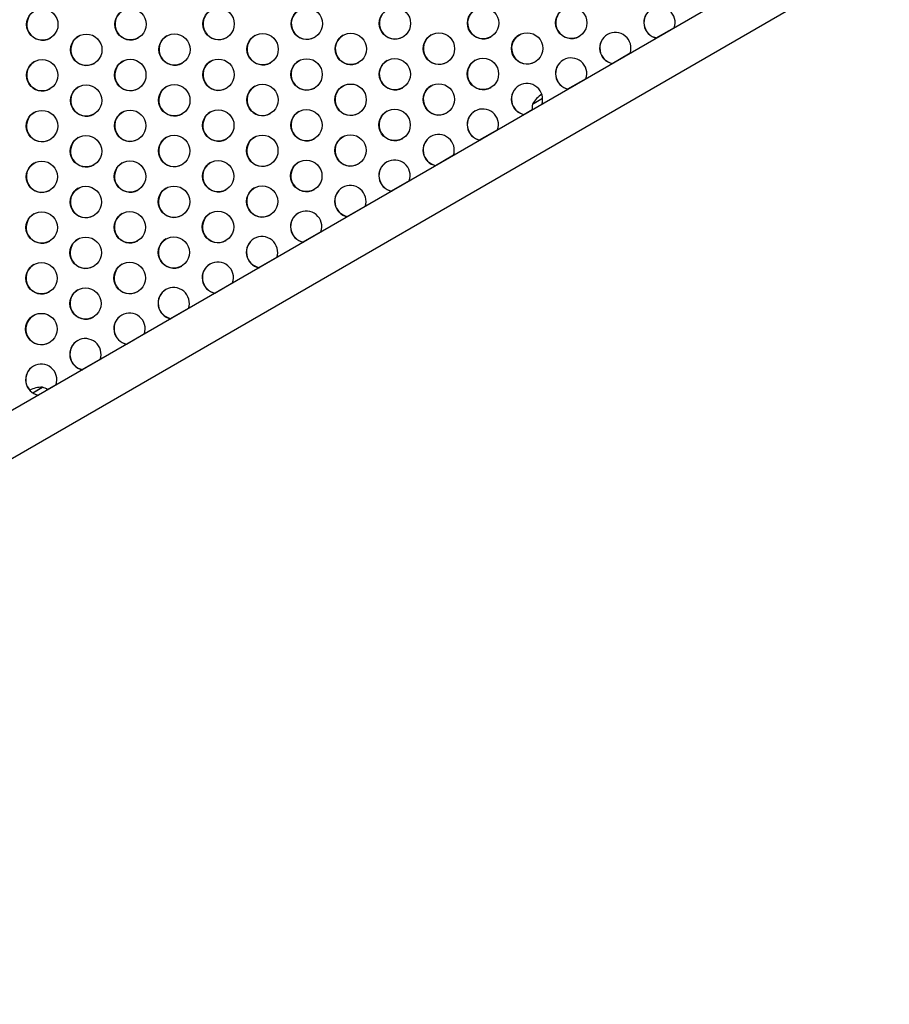
# Model space of a CAD drawing. Units: inches. Extents: x 306 to 2383, y 121 to 1067.
# Drawn here: x 595 to 623, y 408 to 439 of the extents above; entities that cross this region are included whole.
import ezdxf

# ---------------------------------------------------------------- set-up
doc = ezdxf.new("R2010")
doc.units = ezdxf.units.IN
doc.header["$MEASUREMENT"] = 0
doc.header["$PDSIZE"] = -1
doc.layers.add('CONTOUR', color=7, linetype='Continuous')
doc.layers.add('DIM_IMP_BORDURE', color=7, linetype='Continuous')
doc.styles.add('DIM', font='romans.shx')
doc.dimstyles.new('Implantation (Pied-mètre)', dxfattribs={"dimscale": 96, "dimtxt": 0.09375, "dimasz": 0.125, "dimexe": 0.125, "dimexo": 0.125, "dimgap": 0.03, "dimtad": 1, "dimdec": 3, "dimzin": 0, "dimdsep": 46, "dimlunit": 4, "dimtxsty": 'DIM', "dimblk1": 'OBLIQUE', "dimblk2": 'OBLIQUE', "dimsah": 1, "dimcen": 0.089844, "dimdle": 0.125, "dimclrt": 7, "dimadec": 0, "dimazin": 0, "dimtfac": 1, "dimtdec": 0, "dimtofl": 0, "dimtmove": 0, "dimatfit": 3, "dimldrblk": 'OBLIQUE', "dimfxl": 1, "dimfrac": 2, "dimtolj": 1, "dimtzin": 0, "dimarcsym": 0})

# ---------------------------------------------------------------- blocks, each defined once
blk = doc.blocks.new('_OBLIQUE')
at = {"color": 0, "linetype": 'ByBlock'}
blk.add_line((-0.5, -0.5), (0.5, 0.5), dxfattribs=at)
blk = doc.blocks.new('*D33')
at = {"layer": 'Defpoints', "color": 0}
for p in [(704.519, 966.398), (550.086, 157.377), (1176.393, 157.377)]:
    blk.add_point(p, dxfattribs=at)
at = {"layer": 'DIM_IMP_BORDURE', "color": 0, "lineweight": -2}
for p, q in [((1176.393, 982.648), (1176.393, 141.127)), ((720.769, 966.398), (1192.643, 966.398)), ((566.336, 157.377), (1192.643, 157.377))]:
    blk.add_line(p, q, dxfattribs=at)
at = {"layer": 'DIM_IMP_BORDURE', "color": 0, "lineweight": -2, "xscale": 16.25, "yscale": 16.25, "zscale": 16.25}
for p, rotation in [((1176.393, 966.398), 90), ((1176.393, 157.377), 270)]:
    blk.add_blockref('_OBLIQUE', p, dxfattribs=dict(at, rotation=rotation))
at = {"layer": 'DIM_IMP_BORDURE', "color": 7, "insert": (1163.225, 561.888), "char_height": 12.1875, "attachment_point": 5, "rotation": 90, "style": 'DIM'}
blk.add_mtext('\\A1;67\'-5" [20.549m]', dxfattribs=at)

msp = doc.modelspace()

# ---------------------------------------------------------------- linework, layer by layer
at = {"layer": 'CONTOUR'}
for p, q in [((647.37503, 456.78567), (588.40572, 422.73972)), ((589.06322, 421.60089), (648.03253, 455.64684)), ((615.34969, 438.30603), (615.92537, 438.63839)), ((613.94519, 437.49514), (614.52087, 437.8275)), ((612.54069, 436.68425), (613.11637, 437.01662)), ((611.41424, 436.20267), (611.73425, 436.38743)), ((611.13619, 435.87336), (611.40088, 436.02618)), ((609.73169, 435.06247), (610.30737, 435.39484)), ((608.32718, 434.25158), (608.90286, 434.58395)), ((606.92268, 433.44069), (607.49836, 433.77306)), ((605.51818, 432.6298), (606.09386, 432.96217)), ((604.11368, 431.81891), (604.68936, 432.15128)), ((602.70918, 431.00802), (603.28486, 431.34039)), ((601.30468, 430.19713), (601.88036, 430.5295)), ((599.90018, 429.38624), (600.47586, 429.71861)), ((598.49567, 428.57535), (599.07135, 428.90772)), ((597.09117, 427.76446), (597.66685, 428.09683)), ((595.51812, 427.02504), (595.82849, 427.20424)), ((595.7686, 427.16966), (595.82849, 427.20424)), ((595.98802, 427.12756), (596.26235, 427.28594)), ((595.51812, 427.02504), (595.7686, 427.16966))]:
    msp.add_line(p, q, dxfattribs=at)
for centre in [(595.822, 438.72979), (598.62589, 438.73864), (601.42978, 438.7475), (604.23367, 438.75635), (607.03756, 438.7652), (609.84145, 438.77405), (612.64534, 438.78291), (602.82917, 437.94546), (605.63306, 437.95431), (608.43695, 437.96317), (611.24084, 437.97202), (597.22139, 437.92775), (600.02528, 437.93661), (595.81688, 437.11686), (598.62078, 437.12572), (601.42467, 437.13457), (604.22856, 437.14342), (607.03245, 437.15228), (609.83634, 437.16113), (597.21627, 436.31483), (600.02017, 436.32368), (602.82406, 436.33253), (605.62795, 436.34139), (608.43184, 436.35024), (595.81177, 435.50394), (598.61566, 435.51279), (601.41956, 435.52164), (604.22345, 435.5305), (607.02734, 435.53935), (597.21116, 434.7019), (600.01505, 434.71076), (602.81895, 434.71961), (605.62284, 434.72846), (595.80666, 433.89101), (598.61055, 433.89987), (601.41444, 433.90872), (604.21834, 433.91757), (597.20605, 433.08898), (600.00994, 433.09783), (602.81383, 433.10668), (595.80155, 432.27809), (598.60544, 432.28694), (601.40933, 432.29579), (597.20094, 431.47605), (600.00483, 431.4849), (595.79644, 430.66516), (598.60033, 430.67402), (597.19583, 429.86313), (595.79133, 429.05224)]:
    msp.add_circle(centre, 0.49881, dxfattribs=at)
for centre, radius, start, end in [((595.82928, 438.73262), 0.5, 120.152165, 299.847835), ((598.63317, 438.74148), 0.5, 120.152165, 299.847835), ((601.43706, 438.75033), 0.5, 120.152165, 299.847835), ((604.24095, 438.75918), 0.5, 120.152165, 299.847835), ((607.04484, 438.76803), 0.5, 120.152165, 299.847835), ((609.84873, 438.77689), 0.5, 120.152165, 299.847835), ((612.65263, 438.78574), 0.5, 120.152165, 299.847835), ((615.4516, 438.7915), 0.50023, 120.19812, 259.137033), ((615.45698, 438.7946), 0.50023, 120.19812, 259.137033), ((615.44871, 438.78989), 0.50017, 340.846674, 119.818173), ((614.0442, 437.979), 0.50017, 340.846674, 119.818173), ((597.22867, 437.93059), 0.5, 120.152165, 299.847835), ((600.03256, 437.93944), 0.5, 120.152165, 299.847835), ((602.83645, 437.94829), 0.5, 120.152165, 299.847835), ((605.64034, 437.95715), 0.5, 120.152165, 299.847835), ((608.44423, 437.966), 0.5, 120.152165, 299.847835), ((611.24812, 437.97485), 0.5, 120.152165, 299.847835), ((614.0471, 437.98061), 0.50023, 120.19812, 259.137033), ((614.05247, 437.98371), 0.50023, 120.19812, 259.137033), ((595.82417, 437.1197), 0.5, 120.152165, 299.847835), ((598.62806, 437.12855), 0.5, 120.152165, 299.847835), ((601.43195, 437.1374), 0.5, 120.152165, 299.847835), ((604.23584, 437.14626), 0.5, 120.152165, 299.847835), ((607.03973, 437.15511), 0.5, 120.152165, 299.847835), ((609.84362, 437.16396), 0.5, 120.152165, 299.847835), ((612.6426, 437.16972), 0.50023, 120.19812, 259.137033), ((612.64797, 437.17282), 0.50023, 120.19812, 259.137033), ((612.6397, 437.16811), 0.50017, 340.846674, 119.818173), ((597.22356, 436.31766), 0.5, 120.152165, 299.847835), ((600.02745, 436.32651), 0.5, 120.152165, 299.847835), ((602.83134, 436.33537), 0.5, 120.152165, 299.847835), ((605.63523, 436.34422), 0.5, 120.152165, 299.847835), ((608.43912, 436.35307), 0.5, 120.152165, 299.847835), ((611.2381, 436.35883), 0.50023, 120.19812, 259.137033), ((611.24347, 436.36193), 0.50023, 120.19812, 259.137033), ((611.2352, 436.35722), 0.50017, 340.846674, 119.818173), ((612.22839, 435.73002), 0.94141, 123.457888, 149.862834), ((595.81905, 435.50677), 0.5, 120.152165, 299.847835), ((598.62295, 435.51562), 0.5, 120.152165, 299.847835), ((601.42684, 435.52448), 0.5, 120.152165, 299.847835), ((604.23073, 435.53333), 0.5, 120.152165, 299.847835), ((607.03462, 435.54218), 0.5, 120.152165, 299.847835), ((609.8336, 435.54794), 0.50023, 120.19812, 259.137033), ((609.83897, 435.55105), 0.50023, 120.19812, 259.137033), ((609.8307, 435.54633), 0.50017, 340.846674, 119.818173), ((612.16591, 436.05703), 0.76565, 169.034755, 183.053439), ((597.21844, 434.70474), 0.5, 120.152165, 299.847835), ((600.02234, 434.71359), 0.5, 120.152165, 299.847835), ((602.82623, 434.72244), 0.5, 120.152165, 299.847835), ((605.63012, 434.73129), 0.5, 120.152165, 299.847835), ((608.4291, 434.73705), 0.50023, 120.19812, 259.137033), ((608.43447, 434.74016), 0.50023, 120.19812, 259.137033), ((608.4262, 434.73544), 0.50017, 340.846674, 119.818173), ((607.0217, 433.92455), 0.50017, 340.846674, 119.818173), ((595.81394, 433.89385), 0.5, 120.152165, 299.847835), ((598.61783, 433.9027), 0.5, 120.152165, 299.847835), ((601.42173, 433.91155), 0.5, 120.152165, 299.847835), ((604.22562, 433.92041), 0.5, 120.152165, 299.847835), ((607.0246, 433.92616), 0.50023, 120.19812, 259.137033), ((607.02997, 433.92927), 0.50023, 120.19812, 259.137033), ((597.21333, 433.09181), 0.5, 120.152165, 299.847835), ((600.01722, 433.10066), 0.5, 120.152165, 299.847835), ((602.82112, 433.10952), 0.5, 120.152165, 299.847835), ((605.62009, 433.11528), 0.50023, 120.19812, 259.137033), ((605.62547, 433.11838), 0.50023, 120.19812, 259.137033), ((605.61719, 433.11366), 0.50017, 340.846674, 119.818173), ((595.80883, 432.28092), 0.5, 120.152165, 299.847835), ((598.61272, 432.28977), 0.5, 120.152165, 299.847835), ((601.41661, 432.29863), 0.5, 120.152165, 299.847835), ((604.21559, 432.30439), 0.50023, 120.19812, 259.137033), ((604.22096, 432.30749), 0.50023, 120.19812, 259.137033), ((604.21269, 432.30277), 0.50017, 340.846674, 119.818173), ((597.20822, 431.47888), 0.5, 120.152165, 299.847835), ((600.01211, 431.48774), 0.5, 120.152165, 299.847835), ((602.81109, 431.4935), 0.50023, 120.19812, 259.137033), ((602.81646, 431.4966), 0.50023, 120.19812, 259.137033), ((602.80819, 431.49188), 0.50017, 340.846674, 119.818173), ((595.80372, 430.66799), 0.5, 120.152165, 299.847835), ((598.60761, 430.67685), 0.5, 120.152165, 299.847835), ((601.40659, 430.68261), 0.50023, 120.19812, 259.137033), ((601.41196, 430.68571), 0.50023, 120.19812, 259.137033), ((601.40369, 430.68099), 0.50017, 340.846674, 119.818173), ((600.00746, 429.87482), 0.50023, 120.19812, 259.137033), ((599.99919, 429.87011), 0.50017, 340.846674, 119.818173), ((597.20311, 429.86596), 0.5, 120.152165, 299.847835), ((600.00209, 429.87172), 0.50023, 120.19812, 259.137033), ((595.79861, 429.05507), 0.5, 120.152165, 299.847835), ((598.59759, 429.06083), 0.50023, 120.19812, 259.137033), ((598.60296, 429.06393), 0.50023, 120.19812, 259.137033), ((598.59469, 429.05922), 0.50017, 340.846674, 119.818173), ((597.19019, 428.24833), 0.50017, 340.846674, 119.818173), ((597.19309, 428.24994), 0.50023, 120.19812, 259.137033), ((597.19846, 428.25304), 0.50023, 120.19812, 259.137033), ((595.78858, 427.43905), 0.50023, 120.19812, 259.137033), ((595.79396, 427.44215), 0.50023, 120.19812, 259.137033), ((595.78568, 427.43744), 0.50017, 340.846674, 119.818173), ((595.83074, 426.26283), 0.94141, 90.137166, 115.853495), ((595.57878, 426.48045), 0.76565, 56.946561, 70.965245)]:
    msp.add_arc(centre, radius, start, end, dxfattribs=at)

# ---------------------------------------------------------------- dimensions: what is measured, and where the dimension line sits
at = {"layer": 'DIM_IMP_BORDURE'}
dim = msp.add_linear_dim(base=(1176.39259, 157.37688), p1=(704.51851, 966.39837), p2=(550.08561, 157.37688), angle=90, dimstyle='Implantation (Pied-mètre)', override={"dimscale": 130, "dimdec": 0}, dxfattribs=at)
dim.commit()
dim.dimension.update_dxf_attribs({"geometry": '*D33', "text_midpoint": (1163.22501, 561.88763)})

doc.saveas('drawing.dxf')
